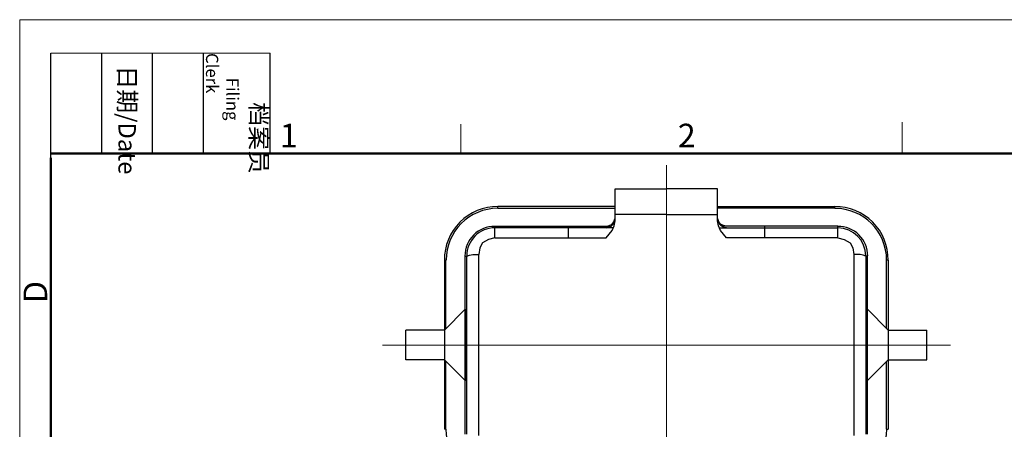
# Model space of a CAD drawing. Units: millimetres. Extents: x 1592 to 2037, y 610 to 925.
# Drawn here: x 1592 to 1758, y 856 to 925 of the extents above; entities that cross this region are included whole.
import ezdxf

# ---------------------------------------------------------------- set-up
doc = ezdxf.new("R2010")
doc.units = ezdxf.units.MM
doc.header["$LTSCALE"] = 65.395
doc.linetypes.add('CENTER', pattern=[0.6, 0.375, -0.075, 0.075, -0.075])
doc.layers.get('0').update_dxf_attribs({"linetype": 'CONTINUOUS', "lineweight": 30})
for name, color, linetype, lineweight in [('Cen', 1, 'CENTER', 15), ('Dim', 3, 'CONTINUOUS', 15), ('图框', 7, 'CONTINUOUS', 20)]:
    doc.layers.add(name, color=color, linetype=linetype, lineweight=lineweight)
doc.styles.add('Romans字体', font='romans.shx', dxfattribs={"width": 0.75})
doc.styles.get("Standard").update_dxf_attribs({"font": 'SIMFANG.TTF', "width": 0.75})

# ---------------------------------------------------------------- blocks, each defined once
blk = doc.blocks.new('A4图框-NEW')
at = {"layer": '图框', "color": 1, "lineweight": 18}
for q in [(833.41, 480.53), (1130.41, 690.53)]:
    blk.add_line((833.41, 690.53), q, dxfattribs=at)
at = {"layer": '图框', "lineweight": -3}
for p, q in [((836.91, 675.02), (836.91, 686.79)), ((842.62, 675.53), (842.62, 686.79)), ((848.33, 675.53), (848.33, 686.79)), ((854.05, 675.53), (854.05, 686.79)), ((861.54, 675.53), (861.54, 686.79)), ((836.91, 675.02), (836.91, 684.5)), ((842.62, 675.53), (842.62, 685.02)), ((848.33, 675.53), (848.33, 685.02)), ((854.05, 675.53), (854.05, 685.02))]:
    blk.add_line(p, q, dxfattribs=at)
at = {"layer": '图框', "lineweight": 18}
blk.add_line((836.91, 686.79), (861.54, 686.79), dxfattribs=at)
at = {"layer": '图框', "color": 6}
for p, q in [((882.95, 678.8), (882.95, 675.53)), ((932.48, 679.03), (932.48, 675.53))]:
    blk.add_line(p, q, dxfattribs=at)
at = {"layer": '图框', "lineweight": 50}
for p, q in [((836.91, 675.53), (1126.93, 675.53)), ((836.91, 484.02), (836.91, 675.02))]:
    blk.add_line(p, q, dxfattribs=at)
at = {"layer": '图框', "char_height": 1.959, "width": 11.2554, "attachment_point": 4, "rotation": 270}
for s, insert in [('\\pi2.8203;档案员{\\H0.7x;\\P\\pi1.4159;\\Fromans|c134;Filing Clerk\\fFangSong_GB2312|b0|i0|c134|p49; }', (857.79, 686.79)), ('\\pi0.7115;日期{\\Fromans|c134;/Date}', (845.48, 686.79))]:
    blk.add_mtext(s, dxfattribs=dict(at, insert=insert))
at = {"layer": '图框', "color": 6, "char_height": 2.65, "width": 2.5579, "attachment_point": 1, "style": 'Romans字体'}
for s, insert in [('1', (862.63, 678.86)), ('2', (907.3, 678.86))]:
    blk.add_mtext(s, dxfattribs=dict(at, insert=insert))
at = {"layer": '图框', "color": 6, "insert": (833.85, 658.73), "char_height": 2.65, "width": 2.5579, "attachment_point": 1, "rotation": 90, "style": 'Romans字体'}
blk.add_mtext('D', dxfattribs=at)

msp = doc.modelspace()

# ---------------------------------------------------------------- linework, layer by layer
for p, q in [((1692.08, 891.05), (1692.08, 896.48)), ((1692.08, 896.48), (1700.73, 896.48)), ((1709.34, 896.48), (1700.73, 896.48)), ((1709.34, 891.05), (1709.34, 896.48)), ((1672.33, 893.18), (1672.33, 893.46)), ((1692.08, 893.46), (1672.33, 893.46)), ((1672.33, 893.18), (1692.08, 893.18)), ((1700.73, 892.14), (1692.08, 892.14)), ((1700.73, 892.14), (1709.34, 892.14)), ((1709.34, 893.46), (1729.08, 893.46)), ((1729.08, 893.18), (1709.34, 893.18)), ((1729.08, 893.18), (1729.08, 893.46)), ((1691.09, 890.27), (1691.59, 890.53)), ((1691.49, 890.2), (1691.8, 890.55)), ((1691.59, 890.53), (1691.86, 890.9)), ((1691.8, 890.55), (1692, 891.01)), ((1691.86, 890.9), (1692.04, 891.4)), ((1691.92, 890.24), (1692.08, 891.05)), ((1692, 891.01), (1692.04, 891.05)), ((1692.04, 891.05), (1692.08, 891.4)), ((1709.42, 891.05), (1709.34, 891.4)), ((1709.49, 890.24), (1709.34, 891.05)), ((1709.55, 890.9), (1709.38, 891.4)), ((1709.42, 891.01), (1709.42, 891.05)), ((1709.61, 890.55), (1709.42, 891.01)), ((1709.82, 890.53), (1709.55, 890.9)), ((1709.96, 890.2), (1709.61, 890.55)), ((1710.32, 890.27), (1709.82, 890.53)), ((1671.83, 888.18), (1671.83, 890.16)), ((1671.83, 890.16), (1691.42, 890.16)), ((1691.8, 889.89), (1671.83, 889.89)), ((1684.16, 890.16), (1684.16, 888.18)), ((1690.56, 890.16), (1691.09, 890.27)), ((1690.56, 889.89), (1691.03, 889.96)), ((1690.56, 888.18), (1691.57, 889.46)), ((1691.03, 889.96), (1691.49, 890.2)), ((1691.57, 889.46), (1691.92, 890.24)), ((1709.84, 889.46), (1709.49, 890.24)), ((1709.61, 889.89), (1729.59, 889.89)), ((1710.85, 888.18), (1709.84, 889.46)), ((1710.39, 889.96), (1709.96, 890.2)), ((1729.59, 890.16), (1710, 890.16)), ((1710.85, 890.16), (1710.32, 890.27)), ((1710.85, 889.89), (1710.39, 889.96)), ((1717.25, 890.16), (1717.25, 888.18)), ((1729.59, 888.18), (1729.59, 890.16)), ((1669.75, 887.34), (1669.29, 886.5)), ((1670.74, 887.93), (1669.75, 887.34)), ((1671.83, 888.18), (1670.74, 887.93)), ((1671.83, 888.18), (1690.56, 888.18)), ((1729.59, 888.18), (1710.85, 888.18)), ((1729.59, 888.18), (1730.67, 887.93)), ((1730.67, 887.93), (1731.66, 887.34)), ((1731.66, 887.34), (1732.13, 886.5)), ((1669.29, 886.5), (1669.11, 885.43)), ((1732.13, 886.5), (1732.3, 885.43)), ((1663.33, 884.46), (1663.33, 855.98)), ((1663.33, 884.46), (1663.6, 884.46)), ((1663.6, 872.97), (1663.6, 884.46)), ((1666.82, 855.17), (1666.82, 885.15)), ((1666.82, 885.15), (1667.1, 885.15)), ((1667.1, 885.15), (1667.56, 885.31)), ((1667.1, 855.17), (1667.1, 885.15)), ((1667.56, 885.31), (1668.1, 885.39)), ((1668.1, 885.39), (1669.11, 885.43)), ((1669.11, 854.94), (1669.11, 885.43)), ((1732.3, 885.43), (1732.3, 854.94)), ((1733.35, 885.39), (1732.3, 885.43)), ((1733.85, 885.31), (1733.35, 885.39)), ((1734.32, 885.15), (1733.85, 885.31)), ((1734.59, 885.15), (1734.32, 885.15)), ((1734.32, 885.15), (1734.32, 855.17)), ((1734.59, 855.17), (1734.59, 885.15)), ((1737.81, 872.97), (1737.81, 884.46)), ((1738.08, 884.46), (1737.81, 884.46)), ((1738.08, 884.46), (1738.08, 855.98)), ((1666.82, 876.19), (1663.33, 872.66)), ((1666.9, 876.19), (1666.82, 876.19)), ((1666.98, 875.71), (1666.9, 876.19)), ((1667, 875.08), (1666.98, 875.71)), ((1734.41, 875.06), (1734.44, 875.71)), ((1734.44, 875.71), (1734.51, 876.19)), ((1734.51, 876.19), (1734.59, 876.19)), ((1734.59, 876.19), (1738.08, 872.66)), ((1667.02, 874.32), (1667, 875.08)), ((1667.06, 873.79), (1667.02, 874.32)), ((1734.4, 874.3), (1734.41, 875.06)), ((1734.4, 873.79), (1734.4, 874.3)), ((1656.82, 867.66), (1656.82, 872.66)), ((1663.33, 872.66), (1656.82, 872.66)), ((1667.06, 866.57), (1667.06, 873.79)), ((1734.36, 872.86), (1734.4, 873.79)), ((1734.36, 867.51), (1734.36, 872.86)), ((1738.08, 872.66), (1744.6, 872.66)), ((1744.6, 867.66), (1744.6, 872.66)), ((1663.33, 867.66), (1656.82, 867.66)), ((1663.33, 867.66), (1666.82, 864.17)), ((1663.6, 855.98), (1663.6, 867.39)), ((1734.4, 866.57), (1734.36, 867.51)), ((1738.08, 867.66), (1734.59, 864.17)), ((1737.81, 855.98), (1737.81, 867.39)), ((1738.08, 867.66), (1744.6, 867.66)), ((1666.98, 865.06), (1667.02, 865.76)), ((1667.02, 865.76), (1667.06, 866.57)), ((1734.4, 865.76), (1734.4, 866.57)), ((1734.43, 865.06), (1734.4, 865.76)), ((1666.9, 864.17), (1666.82, 864.17)), ((1666.9, 864.17), (1666.94, 864.29)), ((1666.94, 864.29), (1666.98, 864.6)), ((1666.98, 864.6), (1666.98, 865.06)), ((1734.43, 864.6), (1734.43, 865.06)), ((1734.47, 864.29), (1734.43, 864.6)), ((1734.51, 864.17), (1734.47, 864.29)), ((1734.51, 864.17), (1734.59, 864.17)), ((1663.6, 855.98), (1663.33, 855.98)), ((1737.81, 855.98), (1738.08, 855.98))]:
    msp.add_line(p, q)
for centre, radius, start, end in [((1672.27, 884.52), 8.94, 89.6033, 180.3967), ((1672.38, 884.43), 8.76, 90.3228, 179.842), ((1729.14, 884.58), 8.91, 359.2233, 90.3837), ((1729.07, 884.43), 8.74, 0.1536, 89.9547), ((1671.75, 885.18), 4.95, 89.1303, 180.3193), ((1671.8, 885.19), 4.7, 89.6458, 180.4658), ((1729.66, 885.18), 4.96, 359.7173, 90.847), ((1729.56, 885.14), 4.75, 0.2077, 89.6793), ((1672.26, 855.96), 8.66, 179.8603, 270.4866), ((1729.22, 855.94), 8.62, 269.0738, 0.3048)]:
    msp.add_arc(centre, radius, start, end)
at = {"layer": 'Cen', "ltscale": 30}
for p, q in [((1700.73, 900.46), (1700.73, 776.84)), ((1748.56, 870.16), (1652.89, 870.16))]:
    msp.add_line(p, q, dxfattribs=at)

# ---------------------------------------------------------------- block references
at = {"layer": 'Dim', "xscale": 1.5, "yscale": 1.5, "zscale": 1.5}
msp.add_blockref('A4图框-NEW', (341.69, -110.88), dxfattribs=at)

doc.saveas('drawing.dxf')
